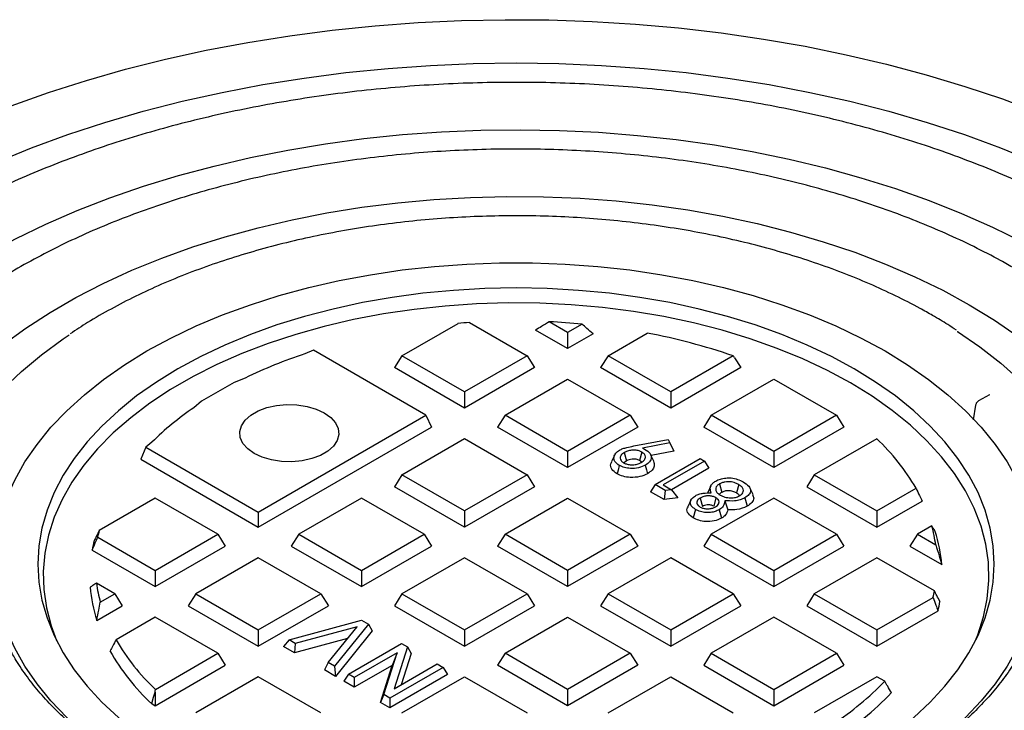
# Model space of a CAD drawing. Units: millimetres. Extents: x 10 to 411, y 10 to 287.
# Drawn here: x 341 to 343, y 114 to 116 of the extents above; entities that cross this region are included whole.
import ezdxf

# ---------------------------------------------------------------- set-up
doc = ezdxf.new("R2010")
doc.units = ezdxf.units.MM
doc.linetypes.add('SLD-Solid', pattern=[0])

msp = doc.modelspace()

# ---------------------------------------------------------------- linework, layer by layer
at = {"color": 7, "linetype": 'SLD-Solid', "lineweight": 25}
for p, q in [((341.7648, 115.2352), (341.9252, 115.3277)), ((341.9582, 115.3301), (342.1226, 115.2352)), ((342.2384, 115.302), (342.1861, 115.3322)), ((342.2796, 115.3258), (342.2384, 115.302)), ((342.2384, 115.2556), (342.147, 115.3084)), ((342.2384, 115.302), (342.2384, 115.2556)), ((342.311, 115.2976), (342.2384, 115.2556)), ((342.3541, 115.2352), (342.466, 115.2998)), ((341.5122, 115.2507), (341.4875, 115.2406)), ((341.8337, 115.0651), (341.5122, 115.2507)), ((341.7648, 115.2352), (341.7434, 115.2012)), ((341.9437, 115.1319), (341.7648, 115.2352)), ((342.1226, 115.2352), (341.9437, 115.1319)), ((342.1226, 115.2352), (342.1441, 115.2012)), ((342.3541, 115.2352), (342.3327, 115.2012)), ((342.533, 115.1319), (342.3541, 115.2352)), ((342.7114, 115.2349), (342.533, 115.1319)), ((342.7154, 115.2297), (342.7334, 115.2012)), ((341.9437, 115.0855), (341.7434, 115.2012)), ((342.1441, 115.2012), (341.9437, 115.0855)), ((342.533, 115.0855), (342.3327, 115.2012)), ((342.7334, 115.2012), (342.533, 115.0855)), ((341.317, 115.1715), (341.2853, 115.1587)), ((341.2853, 115.1587), (341.1924, 115.105)), ((342.0595, 115.0651), (342.2384, 115.1684)), ((342.2384, 115.1684), (342.4173, 115.0651)), ((342.6487, 115.0651), (342.8276, 115.1684)), ((342.8276, 115.1684), (343.0065, 115.0651)), ((341.9437, 115.1319), (341.9437, 115.0855)), ((342.533, 115.1319), (342.533, 115.0855)), ((343.4438, 115.1239), (343.4128, 115.106)), ((343.4432, 115.1233), (343.4419, 115.1225)), ((343.4444, 115.1239), (343.4432, 115.1236)), ((341.1924, 115.105), (341.1702, 115.0868)), ((343.4044, 115.0937), (343.3977, 115.0525)), ((341.3545, 114.7885), (341.8337, 115.0651)), ((341.8337, 115.0651), (341.8495, 115.0311)), ((342.0595, 115.0651), (342.038, 115.0311)), ((342.2384, 114.9618), (342.0595, 115.0651)), ((342.4173, 115.0651), (342.2384, 114.9618)), ((342.4173, 115.0651), (342.4387, 115.0311)), ((342.6487, 115.0651), (342.6273, 115.0311)), ((342.8276, 114.9618), (342.6487, 115.0651)), ((343.0065, 115.0651), (342.8276, 114.9618)), ((343.0065, 115.0651), (343.028, 115.0311)), ((341.3545, 114.7454), (341.8495, 115.0311)), ((342.2384, 114.9154), (342.038, 115.0311)), ((342.4387, 115.0311), (342.2384, 114.9154)), ((342.8276, 114.9154), (342.6273, 115.0311)), ((343.028, 115.0311), (342.8276, 114.9154)), ((341.033, 114.9741), (341.0185, 114.9393)), ((341.0504, 114.9884), (341.033, 114.9741)), ((341.033, 114.9741), (341.3545, 114.7885)), ((341.7648, 114.895), (341.9437, 114.9983)), ((341.9437, 114.9983), (342.1226, 114.895)), ((342.4273, 114.9773), (342.5253, 114.9958)), ((342.5307, 114.9862), (342.4526, 114.9715)), ((342.5253, 114.9958), (342.5307, 114.9862)), ((342.5307, 114.9862), (342.5422, 114.9624)), ((343.1218, 114.998), (342.9434, 114.895)), ((342.2384, 114.9618), (342.2384, 114.9154)), ((342.3729, 114.9519), (342.3641, 114.9328)), ((342.4003, 114.9588), (342.4067, 114.9347)), ((342.4507, 114.9599), (342.4443, 114.9358)), ((342.4844, 114.9338), (342.4756, 114.9528)), ((342.5422, 114.9624), (342.4768, 114.9501)), ((342.8276, 114.9618), (342.8276, 114.9154)), ((341.0185, 114.9393), (341.3545, 114.7454)), ((342.4067, 114.9347), (342.4, 114.9291)), ((342.4883, 114.867), (342.6169, 114.9412)), ((342.6294, 114.934), (342.5115, 114.866)), ((342.6169, 114.9412), (342.6294, 114.934)), ((342.6294, 114.934), (342.6422, 114.9136)), ((341.7648, 114.895), (341.7434, 114.861)), ((341.9437, 114.7918), (341.7648, 114.895)), ((342.1226, 114.895), (341.9437, 114.7918)), ((342.1226, 114.895), (342.1441, 114.861)), ((342.6422, 114.9136), (342.5355, 114.852)), ((342.9434, 114.895), (342.9219, 114.861)), ((342.9434, 114.895), (343.1223, 114.7918)), ((341.9437, 114.7454), (341.7434, 114.861)), ((342.1441, 114.861), (341.9437, 114.7454)), ((342.4883, 114.867), (342.4754, 114.8466)), ((342.5176, 114.8501), (342.4883, 114.867)), ((342.5115, 114.866), (342.5352, 114.8523)), ((342.6476, 114.8632), (342.6388, 114.8441)), ((342.6724, 114.8688), (342.6789, 114.8447)), ((342.7275, 114.8671), (342.721, 114.843)), ((342.9219, 114.861), (343.1223, 114.7454)), ((342.5147, 114.824), (342.4754, 114.8466)), ((342.5176, 114.8501), (342.5147, 114.824)), ((342.5352, 114.8523), (342.5176, 114.8501)), ((342.5352, 114.8523), (342.5534, 114.8288)), ((342.7683, 114.8384), (342.7596, 114.8574)), ((343.1223, 114.7918), (343.2341, 114.8563)), ((341.0599, 114.8282), (340.8996, 114.7357)), ((341.2388, 114.7249), (341.0599, 114.8282)), ((341.6491, 114.8282), (341.4702, 114.7249)), ((341.828, 114.7249), (341.6491, 114.8282)), ((342.0595, 114.7249), (342.2384, 114.8282)), ((342.2384, 114.8282), (342.4173, 114.7249)), ((342.5534, 114.8288), (342.5147, 114.824)), ((342.5908, 114.8228), (342.5821, 114.8038)), ((342.6172, 114.8286), (342.6237, 114.8045)), ((342.8276, 114.8282), (342.6487, 114.7249)), ((342.6622, 114.8294), (342.6558, 114.8053)), ((342.6874, 114.821), (342.6958, 114.7948)), ((343.0065, 114.7249), (342.8276, 114.8282)), ((343.1223, 114.7454), (343.2514, 114.8199)), ((341.3545, 114.7885), (341.3545, 114.7454)), ((341.9437, 114.7918), (341.9437, 114.7454)), ((342.6041, 114.796), (342.5976, 114.7719)), ((343.1223, 114.7918), (343.1223, 114.7454)), ((343.2792, 114.7487), (343.238, 114.7249)), ((341.0599, 114.6217), (341.2388, 114.7249)), ((341.2388, 114.7249), (341.2602, 114.6909)), ((341.4702, 114.7249), (341.4488, 114.6909)), ((341.4702, 114.7249), (341.6491, 114.6217)), ((341.6491, 114.6217), (341.828, 114.7249)), ((341.828, 114.7249), (341.8495, 114.6909)), ((342.0595, 114.7249), (342.038, 114.6909)), ((342.2384, 114.6217), (342.0595, 114.7249)), ((342.4173, 114.7249), (342.2384, 114.6217)), ((342.4173, 114.7249), (342.4387, 114.6909)), ((342.6487, 114.7249), (342.6273, 114.6909)), ((342.6487, 114.7249), (342.8276, 114.6217)), ((342.8276, 114.6217), (343.0065, 114.7249)), ((343.0065, 114.7249), (343.028, 114.6909)), ((343.238, 114.7249), (343.2165, 114.6909)), ((343.238, 114.7249), (343.2903, 114.6947)), ((340.8954, 114.7166), (341.0599, 114.6217)), ((340.8796, 114.6794), (341.0599, 114.5753)), ((341.0599, 114.5753), (341.2602, 114.6909)), ((341.4488, 114.6909), (341.6491, 114.5753)), ((341.6491, 114.5753), (341.8495, 114.6909)), ((342.2384, 114.5753), (342.038, 114.6909)), ((342.4387, 114.6909), (342.2384, 114.5753)), ((342.6273, 114.6909), (342.8276, 114.5753)), ((342.8276, 114.5753), (343.028, 114.6909)), ((343.2165, 114.6909), (343.3079, 114.6382)), ((341.3545, 114.6581), (341.1756, 114.5549)), ((341.5334, 114.5549), (341.3545, 114.6581)), ((341.9437, 114.6581), (341.7648, 114.5549)), ((342.1226, 114.5549), (341.9437, 114.6581)), ((342.533, 114.6581), (342.3541, 114.5549)), ((342.7119, 114.5549), (342.533, 114.6581)), ((343.1223, 114.6581), (342.9434, 114.5549)), ((343.2867, 114.5632), (343.1223, 114.6581)), ((341.0599, 114.6217), (341.0599, 114.5753)), ((341.6491, 114.6217), (341.6491, 114.5753)), ((342.2384, 114.6217), (342.2384, 114.5753)), ((342.8276, 114.6217), (342.8276, 114.5753)), ((340.9441, 114.5549), (340.8918, 114.5851)), ((340.9029, 114.5311), (340.9441, 114.5549)), ((340.9441, 114.5549), (340.9656, 114.5208)), ((341.1756, 114.5549), (341.1541, 114.5208)), ((341.1756, 114.5549), (341.3545, 114.4516)), ((341.3545, 114.4516), (341.5334, 114.5549)), ((341.5334, 114.5549), (341.5548, 114.5208)), ((341.7648, 114.5549), (341.7434, 114.5208)), ((341.7648, 114.5549), (341.9437, 114.4516)), ((341.9437, 114.4516), (342.1226, 114.5549)), ((342.1226, 114.5549), (342.1441, 114.5208)), ((342.3541, 114.5549), (342.3327, 114.5208)), ((342.3541, 114.5549), (342.533, 114.4516)), ((342.533, 114.4516), (342.7119, 114.5549)), ((342.7119, 114.5549), (342.7334, 114.5208)), ((342.9434, 114.5549), (342.9219, 114.5208)), ((342.9434, 114.5549), (343.1223, 114.4516)), ((343.1223, 114.4516), (343.2826, 114.5441)), ((340.8929, 114.4789), (340.9656, 114.5208)), ((341.1541, 114.5208), (341.3545, 114.4052)), ((341.3545, 114.4052), (341.5548, 114.5208)), ((341.7434, 114.5208), (341.9437, 114.4052)), ((341.9437, 114.4052), (342.1441, 114.5208)), ((342.3327, 114.5208), (342.533, 114.4052)), ((342.533, 114.4052), (342.7334, 114.5208)), ((342.9219, 114.5208), (343.1223, 114.4052)), ((343.1223, 114.4052), (343.2969, 114.506)), ((341.0599, 114.4881), (340.948, 114.4235)), ((341.2388, 114.3848), (341.0599, 114.4881)), ((341.4423, 114.4231), (341.6496, 114.4791)), ((341.6691, 114.4679), (341.572, 114.3483)), ((341.6496, 114.4791), (341.6691, 114.4679)), ((341.6691, 114.4679), (341.6801, 114.4486)), ((342.0595, 114.3848), (342.2384, 114.4881)), ((342.2384, 114.4881), (342.4173, 114.3848)), ((342.8276, 114.4881), (342.6487, 114.3848)), ((343.0065, 114.3848), (342.8276, 114.4881)), ((341.3545, 114.4516), (341.3545, 114.4052)), ((341.6368, 114.4605), (341.4602, 114.4128)), ((341.5541, 114.3586), (341.6368, 114.4605)), ((341.6801, 114.4486), (341.5748, 114.3188)), ((341.9437, 114.4516), (341.9437, 114.4052)), ((342.533, 114.4516), (342.533, 114.4052)), ((343.1223, 114.4516), (343.1223, 114.4052)), ((341.4423, 114.4231), (341.4267, 114.4043)), ((341.4602, 114.4128), (341.4423, 114.4231)), ((341.6096, 114.427), (341.4582, 114.3861)), ((341.4602, 114.4128), (341.4582, 114.3861)), ((341.612, 114.3252), (341.7641, 114.413)), ((341.7641, 114.413), (341.7812, 114.4032)), ((341.0603, 114.2818), (341.2388, 114.3848)), ((341.2388, 114.3848), (341.2602, 114.3508)), ((341.4582, 114.3861), (341.4267, 114.4043)), ((341.7515, 114.3864), (341.6287, 114.3155)), ((341.7134, 114.2667), (341.7515, 114.3864)), ((341.7515, 114.3864), (341.7373, 114.3504)), ((341.7812, 114.4032), (341.7432, 114.2837)), ((341.791, 114.3845), (341.7625, 114.2948)), ((341.7812, 114.4032), (341.791, 114.3845)), ((342.0595, 114.3848), (342.038, 114.3508)), ((342.2384, 114.2815), (342.0595, 114.3848)), ((342.4173, 114.3848), (342.2384, 114.2815)), ((342.4173, 114.3848), (342.4387, 114.3508)), ((342.6487, 114.3848), (342.6273, 114.3508)), ((342.6487, 114.3848), (342.8276, 114.2815)), ((342.8276, 114.2815), (343.0065, 114.3848)), ((343.0065, 114.3848), (343.028, 114.3508)), ((341.5541, 114.3586), (341.5432, 114.3371)), ((341.572, 114.3483), (341.5541, 114.3586)), ((341.7432, 114.2837), (341.8656, 114.3544)), ((341.8656, 114.3544), (341.8824, 114.3447)), ((341.0599, 114.2351), (341.2602, 114.3508)), ((341.5748, 114.3188), (341.5432, 114.3371)), ((341.572, 114.3483), (341.5748, 114.3188)), ((341.612, 114.3252), (341.5991, 114.3048)), ((341.6287, 114.3155), (341.612, 114.3252)), ((341.7373, 114.3504), (341.6287, 114.2877)), ((341.7036, 114.2445), (341.7373, 114.3504)), ((341.8824, 114.3447), (341.7303, 114.2569)), ((341.8824, 114.3447), (341.8952, 114.3243)), ((342.2384, 114.2351), (342.038, 114.3508)), ((342.4387, 114.3508), (342.2384, 114.2351)), ((342.6273, 114.3508), (342.8276, 114.2351)), ((342.8276, 114.2351), (343.028, 114.3508)), ((341.3545, 114.318), (341.1756, 114.2147)), ((341.5334, 114.2147), (341.3545, 114.318)), ((341.6287, 114.2877), (341.5991, 114.3048)), ((341.6287, 114.3155), (341.6287, 114.2877)), ((341.8952, 114.3243), (341.7303, 114.2291)), ((341.7648, 114.2147), (341.9437, 114.318)), ((341.9437, 114.318), (342.1226, 114.2147)), ((342.3541, 114.2147), (342.533, 114.318)), ((342.533, 114.318), (342.7119, 114.2147)), ((343.1223, 114.318), (342.9434, 114.2147)), ((343.1449, 114.3049), (343.1223, 114.318)), ((341.0599, 114.274), (341.0599, 114.2351)), ((342.2384, 114.2815), (342.2384, 114.2351)), ((342.8276, 114.2815), (342.8276, 114.2351)), ((341.0498, 114.2409), (341.0599, 114.2351)), ((341.7134, 114.2667), (341.7036, 114.2445)), ((341.7303, 114.2291), (341.7036, 114.2445)), ((341.7303, 114.2569), (341.7134, 114.2667)), ((341.7303, 114.2569), (341.7303, 114.2291))]:
    msp.add_line(p, q, dxfattribs=at)
at = {"color": 7, "linetype": 'SLD-Solid', "lineweight": 25, "flags": 128}
for points in [[(339.5842, 115.1677), (339.5881, 115.1742), (339.6324, 115.2413), (339.682, 115.3072), (339.737, 115.3717), (339.7971, 115.4346), (339.8622, 115.4959), (339.9323, 115.5552), (340.0071, 115.6127), (340.0865, 115.668), (340.1703, 115.7212), (340.2583, 115.772), (340.3503, 115.8203), (340.4462, 115.8662), (340.5457, 115.9094), (340.6486, 115.9498), (340.7546, 115.9874), (340.8636, 116.0221), (340.9753, 116.0539), (341.0895, 116.0825), (341.2058, 116.1081), (341.3241, 116.1304), (341.4441, 116.1496), (341.5655, 116.1654), (341.688, 116.178), (341.8115, 116.1872), (341.9355, 116.1931), (342.0599, 116.1957), (342.1844, 116.1948), (342.3087, 116.1906), (342.4325, 116.183), (342.5555, 116.1721), (342.6775, 116.1579), (342.7982, 116.1404), (342.9174, 116.1196), (343.0347, 116.0957), (343.15, 116.0686), (343.263, 116.0384), (343.3733, 116.0051), (343.4809, 115.969), (343.5854, 115.9299), (343.6866, 115.8881), (343.7843, 115.8436), (343.8783, 115.7965), (343.9683, 115.7469)], [(339.6772, 114.2745), (339.6733, 114.2835), (339.6465, 114.3524), (339.6255, 114.422), (339.6106, 114.4921), (339.6016, 114.5625), (339.5986, 114.6331), (339.6016, 114.7037), (339.6106, 114.7741), (339.6255, 114.8442), (339.6465, 114.9138), (339.6733, 114.9827), (339.7059, 115.0508), (339.7443, 115.1178), (339.7883, 115.1837), (339.8379, 115.2483), (339.8929, 115.3114), (339.9532, 115.3728), (340.0186, 115.4325), (340.0891, 115.4902), (340.1643, 115.5459), (340.2442, 115.5994), (340.3286, 115.6505), (340.4172, 115.6992), (340.5098, 115.7454), (340.6063, 115.7888), (340.7063, 115.8295), (340.8097, 115.8673), (340.9161, 115.9021), (341.0254, 115.9338), (341.1372, 115.9625), (341.2514, 115.9879), (341.3675, 116.01), (341.4854, 116.0289), (341.6048, 116.0443), (341.7253, 116.0564), (341.8468, 116.0651), (341.9688, 116.0703), (342.0911, 116.072), (342.2134, 116.0703), (342.3354, 116.0651), (342.4568, 116.0564), (342.5773, 116.0443), (342.6967, 116.0289), (342.8146, 116.01), (342.9308, 115.9879), (343.0449, 115.9625), (343.1567, 115.9338), (343.266, 115.9021), (343.3725, 115.8673), (343.4758, 115.8295), (343.5758, 115.7888), (343.6723, 115.7454), (343.7649, 115.6992), (343.8535, 115.6505)], [(340.0442, 115.0353), (340.0832, 115.0962), (340.1276, 115.1558), (340.1773, 115.214), (340.2322, 115.2707), (340.2922, 115.3256), (340.3569, 115.3786), (340.4264, 115.4296), (340.5004, 115.4785), (340.5787, 115.5251), (340.661, 115.5693), (340.7472, 115.6109), (340.8371, 115.6499), (340.9304, 115.6862), (341.0267, 115.7196), (341.126, 115.7501), (341.2279, 115.7775), (341.3321, 115.8019), (341.4384, 115.8231), (341.5464, 115.841), (341.6559, 115.8557), (341.7666, 115.8672), (341.8781, 115.8752), (341.9902, 115.8799), (342.1026, 115.8813), (342.215, 115.8792), (342.3271, 115.8738), (342.4385, 115.8651), (342.5489, 115.853), (342.6581, 115.8376), (342.7658, 115.819), (342.8717, 115.7971), (342.9754, 115.7721), (343.0768, 115.744), (343.1755, 115.7129), (343.2713, 115.6789), (343.3638, 115.6421), (343.453, 115.6026), (343.5384, 115.5604), (343.6199, 115.5157)], [(340.3156, 114.3727), (340.3011, 114.4083), (340.2818, 114.4677), (340.2684, 114.5276), (340.2609, 114.5878), (340.2594, 114.6482), (340.2639, 114.7085), (340.2743, 114.7686), (340.2907, 114.8283), (340.3129, 114.8873), (340.341, 114.9455), (340.3747, 115.0027), (340.4141, 115.0586), (340.4589, 115.1132), (340.509, 115.1662), (340.5643, 115.2175), (340.6246, 115.2668), (340.6897, 115.3141), (340.7593, 115.3592), (340.8333, 115.4019), (340.9114, 115.4421), (340.9933, 115.4797), (341.0788, 115.5145), (341.1676, 115.5464), (341.2594, 115.5753), (341.354, 115.6012), (341.4509, 115.6239), (341.5499, 115.6434), (341.6507, 115.6596), (341.753, 115.6724), (341.8563, 115.6819), (341.9604, 115.6879), (342.0649, 115.6905), (342.1695, 115.6896), (342.2739, 115.6853), (342.3776, 115.6776), (342.4804, 115.6664), (342.582, 115.6519), (342.682, 115.6341), (342.78, 115.613), (342.8758, 115.5887), (342.969, 115.5612), (343.0593, 115.5308), (343.1465, 115.4974), (343.2303, 115.4612), (343.3103, 115.4223), (343.3864, 115.3809)], [(341.0363, 114.031), (340.9721, 114.0704), (340.9124, 114.1121), (340.8573, 114.1559), (340.8071, 114.2016), (340.762, 114.249), (340.7221, 114.2979), (340.6876, 114.3482), (340.6586, 114.3997), (340.6353, 114.4521), (340.6178, 114.5052), (340.606, 114.5589), (340.6001, 114.6129), (340.6001, 114.667), (340.606, 114.7209), (340.6178, 114.7746), (340.6353, 114.8278), (340.6586, 114.8801), (340.6876, 114.9316), (340.7221, 114.9819), (340.762, 115.0308), (340.8071, 115.0782), (340.8573, 115.1239), (340.9124, 115.1677), (340.9721, 115.2094), (341.0363, 115.2488), (341.1046, 115.2858), (341.1768, 115.3203), (341.2526, 115.3521), (341.3317, 115.3811), (341.4139, 115.4072), (341.4987, 115.4302), (341.5858, 115.4501), (341.6749, 115.4668), (341.7657, 115.4803), (341.8577, 115.4904), (341.9507, 115.4972), (342.0442, 115.5006), (342.1379, 115.5006), (342.2314, 115.4972), (342.3244, 115.4904), (342.4165, 115.4803), (342.5072, 115.4668), (342.5963, 115.4501), (342.6835, 115.4302), (342.7683, 115.4072), (342.8504, 115.3811), (342.9295, 115.3521), (343.0053, 115.3203), (343.0775, 115.2858), (343.1458, 115.2488)], [(343.0574, 115.1978), (342.9922, 115.2331), (342.923, 115.2658), (342.8503, 115.2959), (342.7744, 115.3232), (342.6955, 115.3475), (342.6141, 115.3688), (342.5304, 115.387), (342.4448, 115.402), (342.3577, 115.4137), (342.2694, 115.4221), (342.1804, 115.4272), (342.0911, 115.4289), (342.0017, 115.4272), (341.9127, 115.4221), (341.8244, 115.4137), (341.7373, 115.402), (341.6518, 115.387), (341.5681, 115.3688), (341.4866, 115.3475), (341.4077, 115.3232), (341.3318, 115.2959), (341.2591, 115.2658), (341.19, 115.2331), (341.1247, 115.1978), (341.0635, 115.1601), (341.0068, 115.1202), (340.9547, 115.0782), (340.9075, 115.0344), (340.8653, 114.9889), (340.8284, 114.9418), (340.7969, 114.8935), (340.771, 114.8441), (340.7507, 114.7938), (340.7361, 114.7429), (340.7273, 114.6915), (340.7244, 114.6399), (340.7273, 114.5883), (340.7361, 114.5369), (340.7507, 114.486), (340.771, 114.4357), (340.7969, 114.3863), (340.8284, 114.338), (340.8653, 114.291), (340.9075, 114.2454), (340.9547, 114.2016), (341.0068, 114.1596), (341.0635, 114.1197), (341.1247, 114.082)], [(343.0467, 115.1576), (342.9808, 115.1932), (342.9108, 115.2262), (342.8372, 115.2564), (342.7603, 115.2837), (342.6804, 115.308), (342.5978, 115.3292), (342.513, 115.3471), (342.4263, 115.3617), (342.3381, 115.3729), (342.2488, 115.3808), (342.1588, 115.3851), (342.0685, 115.386), (341.9783, 115.3834), (341.8886, 115.3773), (341.7998, 115.3677), (341.7123, 115.3548), (341.6265, 115.3385), (341.5427, 115.319), (341.4615, 115.2963), (341.383, 115.2704), (341.3077, 115.2416), (341.2359, 115.21), (341.1679, 115.1757), (341.104, 115.1388), (341.0446, 115.0996), (340.9898, 115.0581), (340.9399, 115.0146), (340.8952, 114.9693), (340.8558, 114.9224), (340.8219, 114.8741), (340.7937, 114.8246), (340.7713, 114.774), (340.7548, 114.7228), (340.7443, 114.671), (340.7398, 114.6189), (340.7413, 114.5668), (340.7488, 114.5148), (340.7623, 114.4633), (340.7781, 114.421)], [(343.3864, 115.3809), (343.4582, 115.337), (343.5256, 115.2907), (343.5883, 115.2424), (343.6461, 115.1921), (343.6988, 115.1399), (343.7463, 115.0861), (343.7884, 115.0308), (343.825, 114.9742), (343.8559, 114.9165), (343.881, 114.8579), (343.9003, 114.7985), (343.9138, 114.7386), (343.9212, 114.6784), (343.9227, 114.618), (343.9182, 114.5577), (343.9078, 114.4976), (343.8914, 114.4379), (343.8692, 114.3789), (343.8665, 114.3727)], [(340.4039, 114.6724), (340.4054, 114.7015), (340.4128, 114.759), (340.4261, 114.8162), (340.4453, 114.8729), (340.4702, 114.9288), (340.5008, 114.9838), (340.537, 115.0376), (340.5787, 115.0901), (340.6256, 115.141), (340.6778, 115.1903), (340.7349, 115.2377), (340.7967, 115.2831), (340.8141, 115.2949)], [(343.3527, 115.305), (343.3528, 115.3049), (343.4169, 115.2606), (343.4764, 115.2142), (343.531, 115.1659), (343.5806, 115.1157), (343.625, 115.064), (343.6639, 115.0108), (343.6973, 114.9564), (343.7251, 114.901), (343.7472, 114.8447), (343.7634, 114.7877), (343.7738, 114.7303), (343.7773, 114.6936)], [(343.1458, 115.2488), (343.21, 115.2094), (343.2697, 115.1677), (343.3248, 115.1239), (343.375, 115.0782), (343.4201, 115.0308), (343.46, 114.9819), (343.4945, 114.9316), (343.5235, 114.8801), (343.5468, 114.8278), (343.5644, 114.7746), (343.5761, 114.7209), (343.582, 114.667), (343.582, 114.6129), (343.5761, 114.5589), (343.5644, 114.5052), (343.5468, 114.4521), (343.5235, 114.3997), (343.4945, 114.3482), (343.46, 114.2979), (343.4201, 114.249), (343.375, 114.2016), (343.3248, 114.1559), (343.2697, 114.1121), (343.21, 114.0704), (343.1458, 114.031), (343.1061, 114.0089)], [(341.1247, 114.082), (341.19, 114.0467), (341.2591, 114.014), (341.3318, 113.9839), (341.4077, 113.9566), (341.4866, 113.9323), (341.5681, 113.911), (341.6518, 113.8928), (341.7373, 113.8778), (341.8244, 113.8661), (341.9127, 113.8577), (342.0017, 113.8526), (342.0911, 113.8509), (342.1804, 113.8526), (342.2694, 113.8577), (342.3577, 113.8661), (342.4448, 113.8778), (342.5304, 113.8928), (342.6141, 113.911), (342.6955, 113.9323), (342.7744, 113.9566), (342.8503, 113.9839), (342.923, 114.014), (342.9922, 114.0467), (343.0574, 114.082), (343.1186, 114.1197), (343.1753, 114.1596), (343.2274, 114.2016), (343.2746, 114.2454), (343.3168, 114.291), (343.3537, 114.338), (343.3852, 114.3863), (343.4112, 114.4357), (343.4315, 114.486), (343.446, 114.5369), (343.4548, 114.5883), (343.4577, 114.6399), (343.4548, 114.6915), (343.446, 114.7429), (343.4315, 114.7938), (343.4112, 114.8441), (343.3852, 114.8935), (343.3537, 114.9418), (343.3168, 114.9889), (343.2746, 115.0344), (343.2274, 115.0782), (343.1753, 115.1202), (343.1186, 115.1601), (343.0574, 115.1978)], [(343.4041, 114.421), (343.4108, 114.4377), (343.4273, 114.489), (343.4378, 114.5408), (343.4424, 114.5928), (343.4409, 114.645), (343.4333, 114.6969), (343.4198, 114.7485), (343.4003, 114.7994), (343.375, 114.8495), (343.344, 114.8984), (343.3073, 114.9461), (343.2652, 114.9922), (343.2179, 115.0366), (343.1656, 115.0791), (343.1084, 115.1195), (343.0467, 115.1576)], [(341.3427, 114.9563), (341.3241, 114.9695), (341.3106, 114.9848), (341.303, 115.0013), (341.3014, 115.0184), (341.306, 115.0353), (341.3167, 115.0512), (341.3328, 115.0656), (341.3537, 115.0776), (341.3786, 115.087), (341.4062, 115.0931), (341.4355, 115.0958), (341.465, 115.0949), (341.4937, 115.0904), (341.52, 115.0827), (341.5431, 115.0719)], [(341.5431, 115.0719), (341.5617, 115.0586), (341.5751, 115.0434), (341.5828, 115.0269), (341.5844, 115.0098), (341.5797, 114.9929), (341.5691, 114.977), (341.553, 114.9626), (341.532, 114.9505), (341.5072, 114.9412), (341.4795, 114.9351), (341.4503, 114.9324), (341.4207, 114.9333), (341.3921, 114.9377), (341.3657, 114.9455), (341.3427, 114.9563)], [(342.386, 114.9219), (342.3824, 114.9084), (342.3796, 114.8978)], [(342.4605, 114.9224), (342.4641, 114.9088), (342.4669, 114.8982)], [(342.7449, 114.829), (342.7485, 114.8155), (342.7513, 114.8049)], [(342.6718, 114.7952), (342.6754, 114.7817), (342.6783, 114.7711)], [(341.0498, 114.2409), (341.0554, 114.2594), (341.0599, 114.274)]]:
    msp.add_lwpolyline(points, dxfattribs=at)
at = {"color": 7, "linetype": 'SLD-Solid', "lineweight": 25}
for centre, radius, start, end in [((342.0895, 113.2826), 2.0518, 93.6699, 94.595), ((342.0923, 113.28), 2.0544, 84.7706, 87.3856), ((342.148, 113.6), 1.7293, 70.9853, 79.4036), ((341.9396, 113.8808), 1.4331, 108.3907, 115.7509), ((341.6528, 114.3775), 0.8579, 124.2347, 134.6005), ((342.6914, 114.5413), 0.6276, 30.1346, 46.7024), ((342.8761, 114.6377), 0.4181, 7.8445, 15.4045), ((341.3075, 114.6372), 0.4197, 166.4351, 169.1003), ((342.8865, 114.604), 0.4228, 4.6368, 17.75), ((341.2974, 114.6033), 0.4247, 166.0314, 169.6785), ((341.306, 114.6421), 0.4181, 187.8445, 195.4045), ((341.2956, 114.6078), 0.4228, 184.6368, 197.75), ((342.8746, 114.6426), 0.4197, 346.4351, 349.1003), ((342.8847, 114.6085), 0.4247, 346.0314, 349.6785), ((341.4907, 114.7385), 0.6276, 210.1346, 226.7024), ((341.4818, 114.7043), 0.6336, 209.5512, 227.0065), ((342.5304, 114.8993), 0.8549, 303.1241, 315.9477), ((342.5337, 114.8703), 0.8685, 302.3408, 316.4944)]:
    msp.add_arc(centre, radius, start, end, dxfattribs=at)
for points, knots in [([(343.8888, 115.5313), (343.8854, 115.5337), (343.8588, 115.5528), (343.8049, 115.5868), (343.7272, 115.633), (343.6453, 115.6768), (343.5601, 115.7183), (343.4716, 115.7575), (343.38, 115.7941), (343.2855, 115.8282), (343.1883, 115.8596), (343.0887, 115.8884), (342.9869, 115.9143), (342.8831, 115.9375), (342.7775, 115.9578), (342.6703, 115.9751), (342.5619, 115.9895), (342.4524, 116.0009), (342.3421, 116.0093), (342.2313, 116.0147), (342.1201, 116.017), (342.0089, 116.0163), (341.8979, 116.0125), (341.7872, 116.0057), (341.6773, 115.9959), (341.5683, 115.983), (341.4605, 115.9672), (341.354, 115.9484), (341.2493, 115.9268), (341.1464, 115.9023), (341.0456, 115.875), (340.9471, 115.845), (340.8512, 115.8122), (340.7581, 115.7769), (340.6679, 115.7391), (340.5809, 115.6988), (340.4973, 115.6562), (340.4174, 115.6112), (340.3538, 115.5726), (340.3184, 115.5482), (340.307, 115.5403)], [0, 0, 0, 0, 0.0038904, 0.0312078, 0.0585263, 0.0858444, 0.1131612, 0.1404763, 0.1677893, 0.1951001, 0.2224087, 0.2497151, 0.2770194, 0.3043218, 0.3316223, 0.3589214, 0.3862191, 0.4135157, 0.4408114, 0.4681066, 0.4954014, 0.5226961, 0.5499909, 0.577286, 0.6045817, 0.6318782, 0.6591758, 0.6864747, 0.7137752, 0.7410775, 0.7683818, 0.7956884, 0.8229974, 0.850309, 0.8776233, 0.9049402, 0.9322598, 0.9595817, 0.9869056, 1, 1, 1, 1]), ([(343.515, 115.4852), (343.5021, 115.4925), (343.4645, 115.5138), (343.3996, 115.5474), (343.3194, 115.585), (343.2359, 115.6202), (343.1494, 115.6529), (343.0601, 115.6829), (342.9684, 115.7102), (342.8743, 115.7348), (342.7783, 115.7566), (342.6804, 115.7755), (342.581, 115.7915), (342.4804, 115.8045), (342.3787, 115.8145), (342.2763, 115.8215), (342.1734, 115.8254), (342.0703, 115.8264), (341.9673, 115.8242), (341.8645, 115.819), (341.7624, 115.8108), (341.6611, 115.7996), (341.5609, 115.7854), (341.4621, 115.7682), (341.365, 115.7482), (341.2697, 115.7253), (341.1765, 115.6996), (341.0858, 115.6711), (340.9976, 115.64), (340.9123, 115.6064), (340.8301, 115.5702), (340.7511, 115.5316), (340.6757, 115.4907), (340.6082, 115.4506), (340.5677, 115.4231), (340.5496, 115.4109)], [0, 0, 0, 0, 0.016294, 0.047235, 0.078177, 0.109115, 0.140051, 0.170984, 0.201913, 0.23284, 0.263763, 0.294684, 0.325603, 0.35652, 0.387436, 0.41835, 0.449264, 0.480177, 0.51109, 0.542004, 0.572918, 0.603833, 0.63475, 0.665668, 0.696589, 0.727513, 0.758439, 0.789368, 0.820301, 0.851238, 0.882179, 0.913123, 0.944071, 0.975022, 1, 1, 1, 1]), ([(343.2814, 115.3503), (343.2696, 115.3571), (343.2352, 115.3765), (343.1755, 115.4071), (343.1015, 115.4411), (343.0243, 115.4726), (342.9442, 115.5016), (342.8614, 115.5279), (342.7763, 115.5515), (342.689, 115.5723), (342.5999, 115.5902), (342.5092, 115.6052), (342.4172, 115.6173), (342.3242, 115.6264), (342.2304, 115.6324), (342.1363, 115.6354), (342.0419, 115.6353), (341.9478, 115.6322), (341.8541, 115.626), (341.7611, 115.6169), (341.6691, 115.6047), (341.5785, 115.5895), (341.4894, 115.5715), (341.4023, 115.5506), (341.3172, 115.5269), (341.2346, 115.5005), (341.1546, 115.4714), (341.0775, 115.4397), (341.0035, 115.4057), (340.9331, 115.3691), (340.8706, 115.3334), (340.8334, 115.3088), (340.8171, 115.298)], [0, 0, 0, 0, 0.017977, 0.052111, 0.086245, 0.120374, 0.154499, 0.18862, 0.222736, 0.256849, 0.290957, 0.325062, 0.359164, 0.393265, 0.427363, 0.461461, 0.495558, 0.529655, 0.563754, 0.597853, 0.631954, 0.666058, 0.700164, 0.734275, 0.768389, 0.802509, 0.836633, 0.870763, 0.904899, 0.93904, 0.973186, 1, 1, 1, 1]), ([(343.3496, 115.308), (343.3415, 115.3135), (343.3196, 115.3281), (343.2961, 115.3418), (343.2814, 115.3503)], [0, 0, 0, 0, 0.374883, 1, 1, 1, 1]), ([(342.1861, 115.3322), (342.1787, 115.3279), (342.1656, 115.3201), (342.1527, 115.3119), (342.147, 115.3084)], [0, 0, 0, 0, 0.559998, 1, 1, 1, 1]), ([(342.311, 115.2976), (342.3052, 115.3029), (342.2947, 115.3124), (342.2842, 115.3217), (342.2796, 115.3258)], [0, 0, 0, 0, 0.559999, 1, 1, 1, 1]), ([(342.7154, 115.2297), (342.7147, 115.2306), (342.7133, 115.2324), (342.712, 115.2342), (342.7114, 115.2349)], [0, 0, 0, 0, 0.56, 1, 1, 1, 1]), ([(343.4127, 115.1059), (343.4117, 115.1053), (343.4097, 115.104), (343.4072, 115.1011), (343.4053, 115.0978), (343.4048, 115.0953), (343.4045, 115.0941)], [0, 0, 0, 0, 0.2371874, 0.4867829, 0.74324, 1, 1, 1, 1]), ([(342.3866, 114.9653), (342.3897, 114.9669), (342.3959, 114.97), (342.4099, 114.9739), (342.4206, 114.976), (342.4273, 114.9773)], [0, 0, 0, 0, 0.265814, 0.53617, 1, 1, 1, 1]), ([(342.386, 114.9219), (342.3811, 114.9255), (342.3712, 114.9326), (342.37, 114.9456), (342.3747, 114.957), (342.3826, 114.9625), (342.3866, 114.9653)], [0, 0, 0, 0, 0.2785032, 0.557153, 0.7782165, 1, 1, 1, 1]), ([(342.4003, 114.9588), (342.3971, 114.9565), (342.3904, 114.9519), (342.3878, 114.9433), (342.39, 114.9352), (342.3954, 114.9313), (342.398, 114.9294)], [0, 0, 0, 0, 0.266162, 0.549277, 0.776937, 1, 1, 1, 1]), ([(342.4507, 114.9599), (342.4481, 114.9612), (342.4426, 114.9639), (342.4321, 114.9656), (342.4206, 114.9655), (342.4093, 114.9633), (342.4032, 114.9602), (342.4003, 114.9588)], [0, 0, 0, 0, 0.1812243, 0.3814595, 0.570802, 0.7934227, 1, 1, 1, 1]), ([(342.4494, 114.9304), (342.4526, 114.9327), (342.4594, 114.9374), (342.4618, 114.9462), (342.4588, 114.9543), (342.4534, 114.9581), (342.4507, 114.9599)], [0, 0, 0, 0, 0.268009, 0.552878, 0.785385, 1, 1, 1, 1]), ([(342.4526, 114.9715), (342.4597, 114.9676), (342.4732, 114.9601), (342.479, 114.9452), (342.4743, 114.9319), (342.4651, 114.9256), (342.4605, 114.9224)], [0, 0, 0, 0, 0.297293, 0.566353, 0.779809, 1, 1, 1, 1]), ([(342.3796, 114.8978), (342.3739, 114.9019), (342.3626, 114.9103), (342.36, 114.9237), (342.3639, 114.9307), (342.365, 114.9327)], [0, 0, 0, 0, 0.415591, 0.831275, 1, 1, 1, 1]), ([(342.4605, 114.9224), (342.4543, 114.9195), (342.4421, 114.9138), (342.4198, 114.9125), (342.4001, 114.9151), (342.3907, 114.9196), (342.386, 114.9219)], [0, 0, 0, 0, 0.281857, 0.561206, 0.779125, 1, 1, 1, 1]), ([(342.398, 114.9294), (342.4007, 114.9281), (342.4062, 114.9254), (342.4169, 114.9236), (342.4286, 114.9236), (342.4401, 114.9258), (342.4464, 114.9289), (342.4494, 114.9304)], [0, 0, 0, 0, 0.18318, 0.37936, 0.568269, 0.792583, 1, 1, 1, 1]), ([(342.4443, 114.9358), (342.4411, 114.9372), (342.4348, 114.94), (342.4234, 114.94), (342.4137, 114.9382), (342.4091, 114.9358), (342.4067, 114.9347)], [0, 0, 0, 0, 0.279141, 0.558801, 0.779318, 1, 1, 1, 1]), ([(342.4502, 114.9302), (342.45, 114.9306), (342.4493, 114.9328), (342.4465, 114.9344), (342.4443, 114.9358)], [0, 0, 0, 0, 0.179422, 1, 1, 1, 1]), ([(342.4838, 114.9337), (342.4852, 114.9291), (342.4879, 114.9204), (342.4809, 114.9077), (342.4716, 114.9014), (342.4669, 114.8982)], [0, 0, 0, 0, 0.360962, 0.680271, 1, 1, 1, 1]), ([(342.4669, 114.8982), (342.4598, 114.8949), (342.4454, 114.8883), (342.4193, 114.8867), (342.3961, 114.8898), (342.3851, 114.8951), (342.3796, 114.8978)], [0, 0, 0, 0, 0.279691, 0.559414, 0.779676, 1, 1, 1, 1]), ([(342.6486, 114.8438), (342.6474, 114.8474), (342.645, 114.8541), (342.647, 114.8635), (342.6528, 114.8712), (342.6587, 114.8751), (342.6616, 114.8771)], [0, 0, 0, 0, 0.300918, 0.569296, 0.781773, 1, 1, 1, 1]), ([(342.6724, 114.8688), (342.6699, 114.8671), (342.6648, 114.8637), (342.6614, 114.857), (342.6616, 114.8498), (342.6657, 114.8426), (342.6715, 114.8388), (342.6744, 114.8369)], [0, 0, 0, 0, 0.184438, 0.380766, 0.569252, 0.788843, 1, 1, 1, 1]), ([(342.6616, 114.8771), (342.6659, 114.8792), (342.6743, 114.8833), (342.6901, 114.8862), (342.7074, 114.8865), (342.725, 114.8823), (342.7347, 114.8772), (342.7397, 114.8745)], [0, 0, 0, 0, 0.188085, 0.372774, 0.553391, 0.767534, 1, 1, 1, 1]), ([(342.7275, 114.8671), (342.7234, 114.8692), (342.7149, 114.8735), (342.7002, 114.8755), (342.6879, 114.8746), (342.6792, 114.8723), (342.6746, 114.87), (342.6724, 114.8688)], [0, 0, 0, 0, 0.260687, 0.544237, 0.699849, 0.856511, 1, 1, 1, 1]), ([(342.73, 114.8349), (342.7325, 114.8366), (342.7378, 114.8401), (342.7411, 114.8469), (342.7408, 114.8543), (342.7362, 114.8614), (342.7303, 114.8653), (342.7275, 114.8671)], [0, 0, 0, 0, 0.186677, 0.383084, 0.572528, 0.794629, 1, 1, 1, 1]), ([(342.7397, 114.8745), (342.7459, 114.8707), (342.7575, 114.8636), (342.763, 114.8499), (342.7576, 114.8378), (342.7491, 114.832), (342.7449, 114.829)], [0, 0, 0, 0, 0.2963893, 0.5622658, 0.777648, 1, 1, 1, 1]), ([(342.6041, 114.796), (342.5994, 114.7993), (342.5902, 114.8056), (342.5878, 114.8174), (342.5927, 114.8276), (342.5999, 114.8326), (342.6035, 114.8352)], [0, 0, 0, 0, 0.284999, 0.556948, 0.776089, 1, 1, 1, 1]), ([(342.6035, 114.8352), (342.6068, 114.8368), (342.6133, 114.8401), (342.6291, 114.843), (342.641, 114.8435), (342.6486, 114.8438)], [0, 0, 0, 0, 0.266918, 0.527677, 1, 1, 1, 1]), ([(342.6622, 114.8294), (342.6599, 114.8306), (342.6551, 114.833), (342.6457, 114.8348), (342.6352, 114.8347), (342.6251, 114.8326), (342.6197, 114.8299), (342.6172, 114.8286)], [0, 0, 0, 0, 0.17943, 0.379264, 0.574555, 0.800711, 1, 1, 1, 1]), ([(342.6789, 114.8447), (342.6757, 114.8427), (342.672, 114.8404), (342.6718, 114.8374), (342.6718, 114.837)], [0, 0, 0, 0, 0.8550966, 1, 1, 1, 1]), ([(342.6744, 114.8369), (342.6786, 114.8348), (342.6873, 114.8306), (342.7034, 114.8287), (342.7188, 114.8298), (342.7263, 114.8332), (342.73, 114.8349)], [0, 0, 0, 0, 0.26664, 0.545709, 0.771401, 1, 1, 1, 1]), ([(342.721, 114.843), (342.7177, 114.8447), (342.711, 114.8481), (342.6985, 114.8499), (342.687, 114.8486), (342.6816, 114.846), (342.6789, 114.8447)], [0, 0, 0, 0, 0.280636, 0.560024, 0.779865, 1, 1, 1, 1]), ([(342.7297, 114.8348), (342.7291, 114.836), (342.7274, 114.8391), (342.7235, 114.8415), (342.721, 114.843)], [0, 0, 0, 0, 0.373665, 1, 1, 1, 1]), ([(342.7664, 114.8382), (342.7682, 114.8349), (342.7724, 114.8274), (342.7658, 114.8151), (342.7561, 114.8083), (342.7513, 114.8049)], [0, 0, 0, 0, 0.277124, 0.638405, 1, 1, 1, 1]), ([(343.2341, 114.8563), (343.2374, 114.8495), (343.2431, 114.8374), (343.2489, 114.8253), (343.2514, 114.8199)], [0, 0, 0, 0, 0.56, 1, 1, 1, 1]), ([(342.5976, 114.7719), (342.5923, 114.7757), (342.5817, 114.7832), (342.578, 114.7955), (342.5818, 114.8019), (342.5829, 114.8037)], [0, 0, 0, 0, 0.4177279, 0.8342404, 1, 1, 1, 1]), ([(342.6172, 114.8286), (342.6153, 114.8274), (342.6113, 114.8247), (342.6077, 114.8196), (342.6071, 114.8136), (342.6102, 114.8076), (342.615, 114.8044), (342.6172, 114.8029)], [0, 0, 0, 0, 0.171482, 0.366129, 0.563106, 0.795111, 1, 1, 1, 1]), ([(342.6172, 114.8029), (342.6194, 114.8018), (342.6241, 114.7994), (342.6331, 114.7976), (342.6434, 114.7977), (342.6533, 114.7996), (342.6586, 114.8022), (342.6612, 114.8035)], [0, 0, 0, 0, 0.176842, 0.376205, 0.571537, 0.796592, 1, 1, 1, 1]), ([(342.6558, 114.8053), (342.6531, 114.8065), (342.6478, 114.809), (342.6379, 114.8092), (342.6296, 114.8075), (342.6257, 114.8055), (342.6237, 114.8045)], [0, 0, 0, 0, 0.279361, 0.55869, 0.779134, 1, 1, 1, 1]), ([(342.6612, 114.8035), (342.663, 114.8047), (342.667, 114.8074), (342.6706, 114.8124), (342.6716, 114.8182), (342.6694, 114.8245), (342.6646, 114.8278), (342.6622, 114.8294)], [0, 0, 0, 0, 0.169366, 0.363351, 0.55027, 0.782022, 1, 1, 1, 1]), ([(342.6874, 114.821), (342.6871, 114.8182), (342.6867, 114.8128), (342.6832, 114.8035), (342.6761, 114.7984), (342.6718, 114.7952)], [0, 0, 0, 0, 0.3073585, 0.5765797, 1, 1, 1, 1]), ([(342.7449, 114.829), (342.7405, 114.8269), (342.732, 114.8227), (342.7117, 114.8192), (342.6968, 114.8203), (342.6874, 114.821)], [0, 0, 0, 0, 0.274542, 0.54079, 1, 1, 1, 1]), ([(342.7513, 114.8049), (342.742, 114.8009), (342.7254, 114.7937), (342.7048, 114.7944), (342.6958, 114.7948)], [0, 0, 0, 0, 0.558235, 1, 1, 1, 1]), ([(342.6718, 114.7952), (342.6681, 114.7934), (342.6609, 114.7898), (342.6474, 114.787), (342.6325, 114.7866), (342.617, 114.7895), (342.6084, 114.7938), (342.6041, 114.796)], [0, 0, 0, 0, 0.190519, 0.375201, 0.556201, 0.772296, 1, 1, 1, 1]), ([(342.6958, 114.7948), (342.6946, 114.7898), (342.6925, 114.781), (342.6826, 114.7741), (342.6783, 114.7711)], [0, 0, 0, 0, 0.559614, 1, 1, 1, 1]), ([(342.6783, 114.7711), (342.6716, 114.768), (342.6583, 114.7619), (342.6338, 114.7604), (342.6127, 114.7643), (342.6027, 114.7694), (342.5976, 114.7719)], [0, 0, 0, 0, 0.27971, 0.558963, 0.779286, 1, 1, 1, 1]), ([(343.2892, 114.7329), (343.2874, 114.7359), (343.2841, 114.7412), (343.2807, 114.7464), (343.2792, 114.7487)], [0, 0, 0, 0, 0.5599993, 1, 1, 1, 1]), ([(340.8996, 114.7357), (340.8969, 114.7301), (340.8921, 114.7201), (340.8873, 114.7102), (340.8852, 114.7058)], [0, 0, 0, 0, 0.56, 1, 1, 1, 1]), ([(340.8796, 114.6794), (340.8825, 114.6863), (340.8878, 114.6987), (340.8931, 114.7111), (340.8954, 114.7166)], [0, 0, 0, 0, 0.56, 1, 1, 1, 1]), ([(343.2903, 114.6947), (343.2937, 114.6842), (343.2997, 114.6654), (343.3054, 114.6465), (343.3079, 114.6382)], [0, 0, 0, 0, 0.559998, 1, 1, 1, 1]), ([(340.8918, 114.5851), (340.8885, 114.583), (340.8825, 114.5793), (340.8767, 114.5753), (340.8742, 114.5736)], [0, 0, 0, 0, 0.559998, 1, 1, 1, 1]), ([(343.3026, 114.5324), (343.2996, 114.5382), (343.2943, 114.5484), (343.289, 114.5587), (343.2867, 114.5632)], [0, 0, 0, 0, 0.56, 1, 1, 1, 1]), ([(340.8929, 114.4789), (340.8948, 114.4886), (340.898, 114.506), (340.9014, 114.5234), (340.9029, 114.5311)], [0, 0, 0, 0, 0.559999, 1, 1, 1, 1]), ([(343.2826, 114.5441), (343.2852, 114.537), (343.29, 114.5243), (343.2948, 114.5116), (343.2969, 114.506)], [0, 0, 0, 0, 0.56, 1, 1, 1, 1]), ([(340.948, 114.4235), (340.9447, 114.4176), (340.939, 114.407), (340.9332, 114.3965), (340.9307, 114.3918)], [0, 0, 0, 0, 0.56, 1, 1, 1, 1]), ([(343.5469, 114.414), (343.5452, 114.4102), (343.5358, 114.39), (343.5138, 114.3541), (343.4808, 114.3067), (343.4426, 114.2606), (343.3999, 114.2158), (343.3526, 114.1725), (343.301, 114.1309), (343.2452, 114.091), (343.1854, 114.0531), (343.1217, 114.0172), (343.0545, 113.9835), (342.9839, 113.9521), (342.9102, 113.9232), (342.8337, 113.8968), (342.7546, 113.873), (342.6731, 113.8519), (342.5896, 113.8336), (342.5044, 113.8181), (342.4177, 113.8056), (342.3299, 113.796), (342.2413, 113.7894), (342.1521, 113.7859), (342.0627, 113.7853), (341.9734, 113.7878), (341.8845, 113.7933), (341.7964, 113.8018), (341.7093, 113.8132), (341.6235, 113.8276), (341.5393, 113.8449), (341.4571, 113.8649), (341.3771, 113.8878), (341.2995, 113.9132), (341.2248, 113.9413), (341.153, 113.9718), (341.0858, 114.004), (341.0409, 114.0282), (341.0185, 114.041), (341.016, 114.0425)], [0, 0, 0, 0, 0.0066, 0.035072, 0.063495, 0.091877, 0.120226, 0.148553, 0.176865, 0.205168, 0.233467, 0.261765, 0.290065, 0.318367, 0.346673, 0.374983, 0.403297, 0.431616, 0.459939, 0.488266, 0.516595, 0.544927, 0.573261, 0.601597, 0.629933, 0.658269, 0.686605, 0.714939, 0.743271, 0.771601, 0.799927, 0.82825, 0.856569, 0.884882, 0.913191, 0.941494, 0.969791, 0.996598, 1, 1, 1, 1]), ([(341.016, 114.0425), (341.0051, 114.0489), (340.9734, 114.0675), (340.9239, 114.0999), (340.8691, 114.1401), (340.8185, 114.1821), (340.7723, 114.2257), (340.7306, 114.2707), (340.6938, 114.317), (340.6648, 114.359), (340.6502, 114.3859), (340.6444, 114.3966)], [0, 0, 0, 0, 0.064156, 0.186197, 0.308239, 0.430283, 0.552344, 0.674444, 0.796614, 0.91889, 1, 1, 1, 1]), ([(343.1636, 114.2725), (343.1601, 114.2785), (343.1539, 114.2893), (343.1476, 114.3002), (343.1449, 114.3049)], [0, 0, 0, 0, 0.56, 1, 1, 1, 1]), ([(341.0599, 114.274), (341.06, 114.2754), (341.0601, 114.278), (341.0603, 114.2806), (341.0603, 114.2818)], [0, 0, 0, 0, 0.56, 1, 1, 1, 1])]:
    msp.add_open_spline(points, degree=3, knots=knots, dxfattribs=at)

doc.saveas('drawing.dxf')
